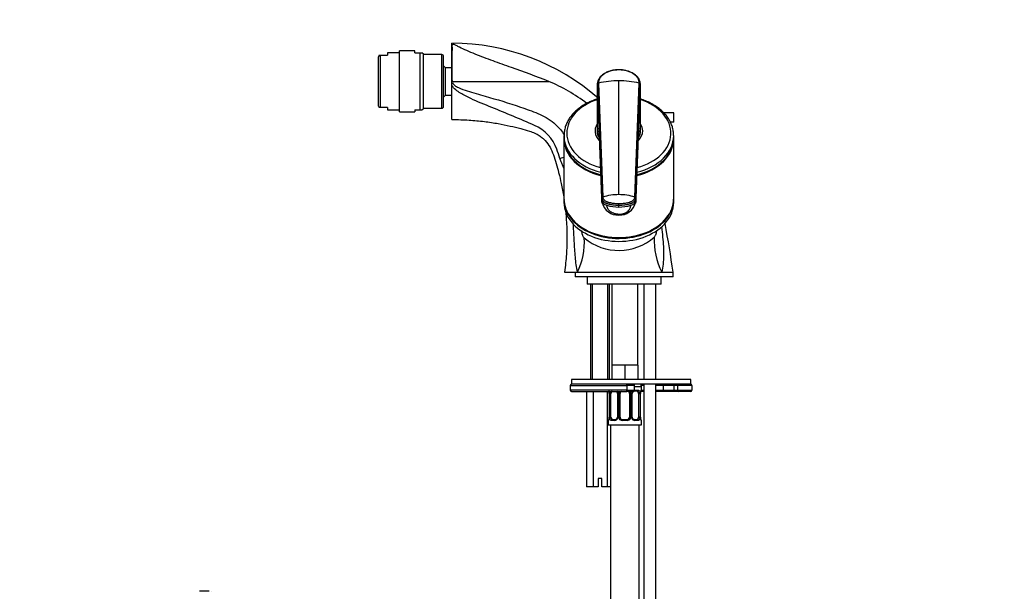
# Model space of a CAD drawing. Units: millimetres. Extents: x 0 to 1478, y 0 to 1758.
# Drawn here: x 0 to 413, y 1038 to 1278 of the extents above; entities that cross this region are included whole.
import ezdxf
from ezdxf import colors
from ezdxf.entities.mleader import LeaderData, LeaderLine
from ezdxf.math import Vec2, Vec3

# ---------------------------------------------------------------- set-up
doc = ezdxf.new("R2010")
doc.units = ezdxf.units.MM
doc.layers.add('DV7_Défaut', color=7, linetype='Continuous')
doc.layers.add('Défaut', color=7, linetype='Continuous')

# ---------------------------------------------------------------- blocks, each defined once
blk = doc.blocks.new('_DOT')
at = {"color": 0}
blk.add_line((0, 0), (-1, 0), dxfattribs=at)
at = {"color": 0, "const_width": 0.333}
blk.add_lwpolyline([(-0.1665, 0, 1), (0.1665, 0, 1)], format="xyb", close=True, dxfattribs=at)
blk = doc.blocks.new('SE6')
at = {"layer": 'DV7_Défaut', "color": 7, "linetype": 'Continuous'}
for p, q in [((181.31, 1253.08), (181.31, 1268.11)), ((154.31, 1264.11), (154.31, 1263.11)), ((159.31, 1264.11), (154.31, 1264.11)), ((159.31, 1239.36), (159.31, 1264.86)), ((165.73, 1264.86), (159.31, 1264.86)), ((165.73, 1264.11), (165.73, 1264.86)), ((165.73, 1264.11), (167.92, 1264.11)), ((167.92, 1240.11), (167.92, 1264.11)), ((167.92, 1264.11), (168.67, 1264.11)), ((169.31, 1263.47), (168.67, 1264.11)), ((150.79, 1263.11), (150.51, 1262.46)), ((150.51, 1241.77), (150.51, 1262.46)), ((150.79, 1263.11), (151.22, 1263.11)), ((151.22, 1263.11), (151.22, 1241.11)), ((151.22, 1263.11), (154.31, 1263.11)), ((169.31, 1240.75), (169.31, 1263.47)), ((177.01, 1263.36), (169.31, 1263.36)), ((177.01, 1240.86), (177.01, 1263.36)), ((177.81, 1241.66), (177.81, 1262.56)), ((178.61, 1257.86), (177.81, 1258.66)), ((178.61, 1246.36), (178.61, 1257.86)), ((181.31, 1257.86), (178.61, 1257.86)), ((251.31, 1256.92), (251.31, 1256.97)), ((181.31, 1250.42), (181.31, 1253.08)), ((181.64, 1252.11), (221.92, 1252.11)), ((242.78, 1251.41), (244.55, 1203.58)), ((251.31, 1204.61), (251.31, 1252.36)), ((258.08, 1203.58), (259.84, 1251.41)), ((181.31, 1236.11), (181.31, 1250.42)), ((242.31, 1250.96), (242.31, 1250.33)), ((244.18, 1203.07), (242.31, 1250.94)), ((242.31, 1250.23), (242.31, 1250.94)), ((242.31, 1250.23), (242.74, 1239.2)), ((242.31, 1238.14), (242.31, 1250.23)), ((260.31, 1250.94), (258.44, 1203.07)), ((259.88, 1239.2), (260.31, 1250.23)), ((260.31, 1250.33), (260.31, 1250.96)), ((260.31, 1250.23), (260.31, 1250.94)), ((260.31, 1250.23), (260.31, 1238.14)), ((177.81, 1245.56), (178.61, 1246.36)), ((178.61, 1246.36), (181.34, 1246.36)), ((150.51, 1241.77), (150.79, 1241.11)), ((151.22, 1241.11), (150.79, 1241.11)), ((154.31, 1241.11), (151.22, 1241.11)), ((154.31, 1241.11), (154.31, 1240.11)), ((154.31, 1240.11), (159.31, 1240.11)), ((159.31, 1239.36), (165.73, 1239.36)), ((165.73, 1240.11), (165.73, 1239.36)), ((165.73, 1240.11), (167.92, 1240.11)), ((167.92, 1240.11), (168.67, 1240.11)), ((168.67, 1240.11), (169.31, 1240.75)), ((169.31, 1240.86), (177.01, 1240.86)), ((242.74, 1239.2), (244.18, 1202.31)), ((242.75, 1239.01), (244.18, 1202.15)), ((258.44, 1202.31), (259.88, 1239.2)), ((258.44, 1202.15), (259.88, 1239.01)), ((242.31, 1231.29), (242.31, 1238.14)), ((260.31, 1238.14), (260.31, 1231.29)), ((274.31, 1238.96), (270.21, 1238.96)), ((274.31, 1234.96), (273.08, 1234.96)), ((274.31, 1234.96), (274.31, 1238.96)), ((242.31, 1230.98), (242.31, 1230.27)), ((260.31, 1230.27), (260.31, 1230.98)), ((228.31, 1229.35), (228.31, 1228.33)), ((228.31, 1227.98), (228.31, 1202.87)), ((274.31, 1228.33), (274.31, 1229.35)), ((274.31, 1202.87), (274.31, 1227.98)), ((228.31, 1202.52), (228.31, 1201.28)), ((244.18, 1202.31), (244.18, 1203.07)), ((258.44, 1203.07), (258.44, 1202.31)), ((274.31, 1201.28), (274.31, 1202.52)), ((251.31, 1200.18), (251.31, 1200.84)), ((251.31, 1199.42), (251.31, 1200.18)), ((251.31, 1196.35), (251.31, 1196.02)), ((228.56, 1172.11), (233.95, 1172.11)), ((233.06, 1172.11), (233.06, 1170.11)), ((274.06, 1170.11), (233.06, 1170.11)), ((233.95, 1172.11), (269.28, 1172.11)), ((238.06, 1170.11), (238.06, 1167.11)), ((269.06, 1167.11), (269.06, 1170.11)), ((269.28, 1172.11), (274.06, 1172.11)), ((274.06, 1170.11), (274.06, 1172.11)), ((269.06, 1167.11), (238.06, 1167.11)), ((239.46, 1167.11), (239.46, 1127.11)), ((240.23, 1127.11), (240.23, 1167.11)), ((246.7, 1127.11), (246.7, 1167.11)), ((247.46, 1127.11), (247.46, 1167.11)), ((248.31, 1167.11), (248.31, 1133.11)), ((259.31, 1133.11), (259.31, 1167.11)), ((261.81, 1167.11), (261.81, 1127.11)), ((266.81, 1127.11), (266.81, 1167.11)), ((251.06, 1133.11), (248.31, 1133.11)), ((248.31, 1133.11), (248.31, 1127.11)), ((253.81, 1133.11), (251.06, 1133.11)), ((256.56, 1133.11), (253.81, 1133.11)), ((253.81, 1133.11), (253.81, 1127.11)), ((259.31, 1133.11), (256.56, 1133.11)), ((259.31, 1133.11), (259.31, 1127.11)), ((230.96, 1124.61), (254.6, 1124.61)), ((230.96, 1124.61), (230.96, 1122.61)), ((281.46, 1127.11), (231.46, 1127.11)), ((231.46, 1127.11), (231.46, 1125.11)), ((281.46, 1125.11), (231.46, 1125.11)), ((254.63, 1125.11), (231.46, 1125.11)), ((254.6, 1124.61), (254.6, 1122.61)), ((257.82, 1124.61), (254.6, 1124.61)), ((257.82, 1122.61), (257.82, 1124.61)), ((257.82, 1124.11), (260.81, 1124.11)), ((261.81, 1124.61), (260.75, 1124.61)), ((260.81, 1122.59), (260.81, 1124.11)), ((261.81, 1125.11), (261.81, 977.76)), ((266.81, 977.76), (266.81, 1125.11)), ((269.97, 1124.61), (266.81, 1124.61)), ((269.97, 1124.61), (269.97, 1122.61)), ((274.33, 1124.61), (269.97, 1124.61)), ((274.33, 1124.61), (274.33, 1122.61)), ((275.96, 1124.61), (274.33, 1124.61)), ((275.96, 1124.61), (275.96, 1122.61)), ((281.96, 1124.61), (275.96, 1124.61)), ((281.46, 1125.11), (281.46, 1127.11)), ((281.96, 1124.61), (281.96, 1122.61)), ((254.6, 1122.61), (230.96, 1122.61)), ((231.46, 1122.11), (254.63, 1122.11)), ((237.69, 1122.11), (237.69, 1082.11)), ((240.57, 1122.11), (240.57, 1082.11)), ((246.35, 1122.11), (246.35, 1082.11)), ((247.29, 1121.19), (247.26, 1121.19)), ((247.26, 1121.19), (247.26, 1111.31)), ((247.29, 1121.19), (247.29, 1111.31)), ((247.4, 1111.31), (247.4, 1121.19)), ((248.01, 1121.19), (247.4, 1121.19)), ((248.01, 1111.31), (248.01, 1121.19)), ((250.76, 1121.19), (251, 1121.19)), ((250.76, 1121.19), (250.76, 1111.31)), ((251, 1121.19), (251, 1111.31)), ((251.27, 1111.31), (251.27, 1121.19)), ((251.81, 1121.19), (251.27, 1121.19)), ((251.81, 1111.31), (251.81, 1121.19)), ((254.6, 1122.61), (257.82, 1122.61)), ((257.32, 1122.11), (254.63, 1122.11)), ((255.81, 1121.19), (255.81, 1111.31)), ((255.81, 1121.19), (256.35, 1121.19)), ((256.35, 1121.19), (256.35, 1111.31)), ((256.63, 1111.31), (256.63, 1121.19)), ((256.87, 1121.19), (256.63, 1121.19)), ((256.87, 1111.31), (256.87, 1121.19)), ((259.13, 1122.19), (257.72, 1122.19)), ((257.95, 1122.59), (259.45, 1122.59)), ((259.61, 1121.19), (259.61, 1111.31)), ((259.61, 1121.19), (260.22, 1121.19)), ((260.22, 1121.19), (260.22, 1111.31)), ((260.33, 1111.31), (260.33, 1121.19)), ((260.33, 1121.19), (260.36, 1121.19)), ((260.36, 1111.31), (260.36, 1121.19)), ((261.81, 1122.11), (260.66, 1122.11)), ((260.73, 1122.59), (260.81, 1122.59)), ((260.81, 1122.61), (261.81, 1122.61)), ((266.81, 1122.61), (269.97, 1122.61)), ((270.05, 1122.11), (266.81, 1122.11)), ((269.97, 1122.61), (274.33, 1122.61)), ((274.79, 1122.11), (270.05, 1122.11)), ((274.33, 1122.61), (275.96, 1122.61)), ((276.46, 1122.11), (274.79, 1122.11)), ((275.96, 1122.61), (281.96, 1122.61)), ((281.46, 1122.11), (276.46, 1122.11)), ((247.26, 1111.31), (247.29, 1111.31)), ((247.4, 1111.31), (248.01, 1111.31)), ((251, 1111.31), (250.76, 1111.31)), ((251.27, 1111.31), (251.81, 1111.31)), ((256.35, 1111.31), (255.81, 1111.31)), ((256.63, 1111.31), (256.87, 1111.31)), ((260.22, 1111.31), (259.61, 1111.31)), ((260.36, 1111.31), (260.33, 1111.31)), ((246.81, 1109.91), (246.89, 1109.91)), ((246.81, 1109.91), (246.81, 1108.11)), ((246.81, 1108.11), (260.81, 1108.11)), ((247.81, 1108.11), (247.81, 804.11)), ((249.67, 1109.91), (248.17, 1109.91)), ((248.49, 1110.31), (249.91, 1110.31)), ((254.87, 1109.91), (252.75, 1109.91)), ((252.81, 1110.31), (254.81, 1110.31)), ((257.72, 1110.31), (259.13, 1110.31)), ((259.45, 1109.91), (257.95, 1109.91)), ((259.81, 804.11), (259.81, 1108.11)), ((260.73, 1109.91), (260.81, 1109.91)), ((260.81, 1108.11), (260.81, 1109.91)), ((240.57, 1082.11), (237.69, 1082.11)), ((242.71, 1082.11), (240.57, 1082.11)), ((244.21, 1085.61), (242.71, 1085.61)), ((242.71, 1085.61), (242.71, 1082.11)), ((244.21, 1082.11), (244.21, 1085.61)), ((246.35, 1082.11), (244.21, 1082.11)), ((247.81, 1082.11), (246.35, 1082.11)), ((79.44, 1038.29), (79.44, 1038.29)), ((80.44, 1038.26), (80.44, 1038.26))]:
    blk.add_line(p, q, dxfattribs=at)
for centre, radius, start, end in [((181.37, 1175.21), 92.88, 48.6101, 90.0343), ((177.01, 1262.56), 0.8, 0, 90), ((193.2, 1184.03), 73.89, 52.7634, 67.121), ((251.27, 1214.07), 38.29, 89.9444, 102.8182), ((251.35, 1214.06), 38.3, 77.1844, 90.053), ((177.01, 1241.66), 0.8, 270, 0), ((209.1, 1217.87), 17.17, 19.6678, 66.6653), ((138.44, 1191.16), 92.71, 17.9901, 20.5155), ((244.66, 1203.11), 0.484, 103.9193, 183.8872), ((251.27, 1182.14), 22.47, 89.8931, 107.4132), ((251.35, 1182.14), 22.47, 72.5873, 90.1067), ((257.96, 1203.11), 0.484, 356.1146, 76.0755), ((251.04, 1202.96), 6.94, 194.9613, 272.2152), ((251.58, 1202.96), 6.94, 267.7848, 345.0387), ((-112.31, 1118.56), 390.06, 7.8906, 10.9228), ((207.12, 1184.96), 29.74, 334.4119, 3.0295), ((251.32, 1203.63), 22.42, 229.6964, 311.452), ((295.29, 1185.31), 29.16, 177.0227, 206.9037), ((231.46, 1124.61), 0.5, 90, 180), ((257.32, 1124.61), 0.5, 0, 90), ((258.81, 1124.11), 2, 0, 30), ((276.46, 1124.61), 0.5, 90, 180), ((281.46, 1124.61), 0.5, 0, 90), ((231.46, 1122.61), 0.5, 180, 270), ((243.94, 1121.19), 3.35, 359.8705, 10.2708), ((250.18, 1121.21), 2.78, 167.8078, 180.3687), ((249.6, 1121.2), 1.39, 25.1473, 41.9273), ((250.06, 1121.26), 0.698, 354.5175, 31.2865), ((249.62, 1121.19), 1.38, 359.8791, 25.9211), ((252.61, 1121.19), 1.34, 153.3511, 180.1815), ((252.73, 1121.09), 1.49, 136.7006, 152.1251), ((252.81, 1121.19), 1, 154.4167, 180), ((252.81, 1121.19), 1, 111.7594, 154.4167), ((254.81, 1121.19), 1, 25.5833, 68.9906), ((254.81, 1121.19), 1, 0, 25.5833), ((254.89, 1121.09), 1.49, 27.8747, 43.6552), ((255.02, 1121.19), 1.34, 359.817, 26.6505), ((258, 1121.19), 1.38, 154.0799, 180.1199), ((258.02, 1121.2), 1.39, 138.4469, 154.853), ((257.61, 1121.25), 0.743, 150.4783, 185.1833), ((257.81, 1121.26), 0.93, 94.8141, 165.5343), ((257.32, 1122.61), 0.5, 270, 0), ((258.02, 1121.2), 1.39, 92.6748, 99.1588), ((257.44, 1121.21), 2.78, 359.628, 12.1955), ((263.68, 1121.19), 3.35, 169.7304, 180.1284), ((260.41, 1122.59), 0.4, 270, 0), ((276.46, 1122.61), 0.5, 180, 270), ((281.46, 1122.61), 0.5, 270, 0), ((243.94, 1111.3), 3.35, 349.7304, 0.1284), ((250.18, 1111.29), 2.78, 179.628, 192.1955), ((249.82, 1111.24), 0.929, 274.8324, 345.5365), ((250.01, 1111.25), 0.741, 330.4663, 5.1774), ((249.62, 1111.31), 1.38, 334.0799, 0.1199), ((252.61, 1111.31), 1.34, 179.817, 206.6505), ((252.81, 1111.31), 1, 180, 205.5833), ((254.81, 1111.31), 1, 334.4167, 0), ((255.02, 1111.31), 1.34, 333.3511, 0.1815), ((258, 1111.31), 1.38, 179.8791, 205.9211), ((257.56, 1111.24), 0.699, 174.4657, 211.3125), ((257.44, 1111.29), 2.78, 347.8078, 0.3687), ((263.68, 1111.3), 3.35, 179.8705, 190.2708), ((247.21, 1109.91), 0.4, 90, 180), ((249.6, 1111.3), 1.39, 272.6748, 334.853), ((252.73, 1111.41), 1.49, 207.8747, 270.7097), ((252.81, 1111.31), 1, 205.5833, 270), ((254.81, 1111.31), 1, 270, 334.4167), ((254.89, 1111.41), 1.49, 269.2905, 332.1251), ((258.02, 1111.3), 1.39, 205.1473, 267.3249), ((260.41, 1109.91), 0.4, 0, 90), ((77.81, 961.9), 76.41, 88.7818, 91.7817)]:
    blk.add_arc(centre, radius, start, end, dxfattribs=at)
for centre, major_axis, ratio, start_param, end_param in [((251.31, 1230.39), (-21.83, 0), 0.707107, 5.138933, 6.283185), ((251.31, 1230.39), (-21.83, 0), 0.707107, 1.931386, 4.286466), ((251.31, 1238.14), (9, 0), 0.707107, 3.141568, 3.487928), ((251.31, 1238.14), (-9, 0), 0.707107, 2.795257, 3.141618), ((251.31, 1231.33), (10, 0), 0.707107, 2.716792, 3.751384), ((251.31, 1231.33), (9.15, 0), 0.707107, 2.960543, 3.591171), ((251.31, 1230.27), (9.15, 0), 0.707107, 2.966479, 3.059533), ((251.31, 1230.98), (9, 0), 0.707107, 3.1172, 3.419893), ((251.31, 1231.29), (-9, 0), 0.707107, 0, 0.414862), ((251.31, 1231.33), (10, 0), 0.707107, 5.678449, 6.283185), ((251.31, 1231.33), (9.15, 0), 0.707107, 5.839352, 6.283185), ((251.31, 1231.29), (-9, 0), 0.707107, 2.738841, 3.141593), ((251.31, 1230.98), (9, 0), 0.707107, 6.004885, 6.283185), ((251.31, 1230.27), (9.15, 0), 0.707107, 0.082059, 0.204845), ((251.31, 1230.98), (9, 0), 0.707107, 0, 0.024393), ((251.31, 1231.33), (9.15, 0), 0.707107, 0, 0.170268), ((251.31, 1231.33), (10, 0), 0.707107, 0, 0.42115), ((251.31, 1229.35), (23, 0), 0.707107, 3.141593, 3.173883), ((251.31, 1228.33), (23, 0), 0.707107, 3.141593, 4.378096), ((251.31, 1227.98), (-23, 0), 0.707107, 6.272316, 6.283185), ((251.31, 1227.98), (-23, 0), 0.707107, 0, 1.237144), ((251.31, 1229.35), (23, 0), 0.707107, 3.173883, 4.376237), ((251.31, 1230.39), (-21.83, 0), 0.707107, 0, 1.21226), ((251.31, 1230.27), (9, 0), 0.707107, 3.141593, 3.159094), ((251.31, 1227.98), (-23, 0), 0.707107, 1.904449, 3.152462), ((251.31, 1228.33), (23, 0), 0.707107, 5.046682, 6.283185), ((251.31, 1229.35), (23, 0), 0.707107, 5.048541, 6.283185), ((251.31, 1230.27), (9, 0), 0.707107, 6.265684, 6.283185), ((251.31, 1229.35), (23, 0), 0.707107, 0, 0.011271), ((231.89, 1221.54), (-5.71, -1.84), 0.017408, 0.385451, 0.887212), ((251.31, 1202.87), (-23, 0), 0.707107, 0, 3.141593), ((251.31, 1202.52), (-23, 0), 0.707107, 6.272316, 6.283185), ((251.31, 1202.52), (-23, 0), 0.707107, 0, 3.152462), ((248.02, 1202.38), (-3.84, 0), 0.642783, 0.02901, 1.110741), ((254.6, 1202.38), (3.84, 0), 0.642788, 5.172437, 6.254169), ((251.31, 1201.28), (-23, 0), 0.707107, 0, 3.141593), ((251.31, 1206.65), (-11.25, 0), 0.642797, 1.110726, 1.570776), ((251.31, 1206.65), (11.25, 0), 0.6428, 4.712405, 5.172454), ((254.63, 1124.61), (0, -0.5), 0.073174, 3.141593, 4.712389), ((270.05, 1124.61), (0, -0.5), 0.166074, 3.141593, 4.712389), ((274.79, 1124.61), (0, -0.5), 0.916488, 3.141593, 4.712389), ((247.83, 1121.79), (0.391, -0.084), 0.411702, 3.62283, 5.508006), ((248.72, 1121.19), (0, 1), 0.707107, 1.124283, 1.570796), ((248.72, 1121.19), (0, -1), 0.707107, 3.534558, 4.265876), ((251.03, 1121.79), (0.363, 0.168), 0.191543, 1.963754, 3.155745), ((251.55, 1121.79), (0.361, -0.173), 0.155676, 4.398009, 6.283185), ((254.63, 1122.61), (0, -0.5), 0.073174, 4.712389, 6.283185), ((256.07, 1121.79), (-0.361, -0.173), 0.155676, 0, 1.885177), ((256.6, 1121.79), (-0.363, 0.168), 0.191543, 3.126751, 4.319431), ((257.72, 1122.59), (0, -0.4), 0.591806, 0, 1.570796), ((258.9, 1121.19), (0, 1), 0.707107, 5.158902, 6.283185), ((259.13, 1122.59), (0, -0.4), 0.806081, 0, 1.570796), ((259.8, 1121.79), (-0.391, -0.084), 0.411702, 0.775179, 2.660356), ((258.9, 1121.19), (0, 1), 0.707107, 4.712389, 5.158902), ((260.01, 1121.79), (-0.394, 0.069), 0.426558, 2.795386, 3.530367), ((260.01, 1121.79), (-0.394, 0.069), 0.426558, 3.126044, 3.530367), ((260.34, 1122.59), (0, -0.4), 0.988455, 0.669425, 1.570796), ((270.05, 1122.61), (0, 0.5), 0.166074, 1.570796, 3.141593), ((274.79, 1122.61), (0, 0.5), 0.916488, 1.570796, 3.141593), ((248.72, 1111.31), (0, -1), 0.707107, 4.712389, 5.158902), ((258.9, 1111.31), (0, -1), 0.707107, 1.124283, 1.570796), ((247.29, 1109.91), (0, -0.4), 0.988455, 3.805363, 4.712389), ((247.61, 1110.71), (0.394, -0.069), 0.426558, 2.807135, 3.530367), ((247.61, 1110.71), (0.394, -0.069), 0.426558, 3.126316, 3.530367), ((247.83, 1110.71), (-0.391, -0.084), 0.411702, 3.916772, 5.801948), ((248.72, 1111.31), (0, -1), 0.707107, 5.158902, 6.283185), ((248.49, 1109.91), (0, -0.4), 0.806081, 3.141593, 4.712389), ((249.91, 1109.91), (0, -0.4), 0.591806, 3.141593, 4.712389), ((251.03, 1110.71), (0.363, -0.168), 0.191543, 3.118603, 4.319431), ((251.55, 1110.71), (-0.361, -0.173), 0.155676, 3.141593, 5.026769), ((252.81, 1109.91), (0, -0.4), 0.151515, 3.141593, 4.712389), ((254.81, 1109.91), (0, -0.4), 0.151515, 1.570796, 3.141593), ((256.07, 1110.71), (0.361, -0.173), 0.155676, 1.256416, 3.141593), ((256.6, 1110.71), (-0.363, -0.168), 0.191543, 1.963754, 2.979762), ((256.6, 1110.71), (-0.363, -0.168), 0.191543, 2.979762, 3.16356), ((257.72, 1109.91), (0, -0.4), 0.591806, 1.570796, 3.141593), ((258.9, 1111.31), (0, 1), 0.707107, 3.141593, 4.265876), ((259.13, 1109.91), (0, -0.4), 0.806081, 1.570796, 3.141593), ((259.8, 1110.71), (0.391, -0.084), 0.411702, 0.481237, 2.366414), ((260.34, 1109.91), (0, -0.4), 0.988455, 1.570796, 2.479649)]:
    blk.add_ellipse(centre, major_axis=major_axis, ratio=ratio, start_param=start_param, end_param=end_param, dxfattribs=at)
for points, knots in [([(221.92, 1252.11), (216.74, 1254.19), (211.51, 1256.05), (203.71, 1258.81), (201.1, 1259.73), (195.98, 1261.6), (193.47, 1262.55), (189.84, 1264.02), (188.66, 1264.52), (186.42, 1265.5), (185.35, 1266), (183.96, 1266.69), (183.53, 1266.92), (182.92, 1267.21), (182.72, 1267.31), (182.33, 1267.48), (182.15, 1267.56), (181.84, 1267.64), (181.75, 1267.66), (181.59, 1267.64), (181.56, 1267.61), (181.48, 1267.55), (181.45, 1267.5), (181.37, 1267.36), (181.34, 1267.25), (181.29, 1266.89), (181.32, 1266.62), (181.37, 1265.65), (181.33, 1264.87), (181.3, 1263.03), (181.33, 1261.96), (181.32, 1259.67), (181.31, 1258.41), (181.32, 1255.81), (181.32, 1254.46), (181.31, 1253.08)], [0, 0, 0, 0, 0.25, 0.25, 0.375, 0.375, 0.5, 0.5, 0.5625, 0.5625, 0.625, 0.625, 0.65625, 0.65625, 0.671875, 0.671875, 0.6875, 0.6875, 0.691406, 0.691406, 0.695312, 0.695312, 0.703125, 0.703125, 0.71875, 0.71875, 0.75, 0.75, 0.8125, 0.8125, 0.875, 0.875, 0.9375, 0.9375, 1, 1, 1, 1]), ([(251.31, 1256.97), (250.8, 1256.96), (250.03, 1256.94), (248.95, 1256.78), (248.14, 1256.61), (247.37, 1256.4), (246.59, 1256.12), (245.85, 1255.78), (245.14, 1255.38), (244.48, 1254.93), (243.88, 1254.4), (243.4, 1253.88), (243.03, 1253.37), (242.75, 1252.86), (242.45, 1252.16), (242.37, 1251.64), (242.32, 1251.23)], [0, 0, 0, 0, 0.104223, 0.184099, 0.240482, 0.29317, 0.370002, 0.435346, 0.491787, 0.575913, 0.64337, 0.710424, 0.774756, 0.825753, 0.887149, 1, 1, 1, 1]), ([(251.31, 1256.92), (251.22, 1256.92), (251.03, 1256.91), (250.75, 1256.91), (250.47, 1256.89), (250.2, 1256.88), (249.92, 1256.85), (249.46, 1256.8), (248.83, 1256.7), (248.03, 1256.52), (247.27, 1256.29), (246.31, 1255.92), (245.21, 1255.34), (244.14, 1254.49), (243.49, 1253.69), (243.12, 1253), (242.95, 1252.57), (242.86, 1252.21), (242.81, 1251.94), (242.78, 1251.67), (242.78, 1251.49), (242.78, 1251.41)], [0, 0, 0, 0, 0.020823, 0.041595, 0.06234, 0.083079, 0.103836, 0.124635, 0.186909, 0.249224, 0.311884, 0.374604, 0.499827, 0.625296, 0.750762, 0.812943, 0.87536, 0.906576, 0.937672, 0.969744, 1, 1, 1, 1]), ([(260.3, 1251.23), (260.25, 1251.61), (260.18, 1252.12), (259.85, 1252.94), (259.41, 1253.67), (258.71, 1254.46), (257.85, 1255.16), (256.8, 1255.78), (255.85, 1256.19), (254.93, 1256.49), (254.04, 1256.72), (252.78, 1256.93), (251.9, 1256.96), (251.31, 1256.97)], [0, 0, 0, 0, 0.10351, 0.170486, 0.262603, 0.35989, 0.468792, 0.559591, 0.669795, 0.718915, 0.78772, 0.881448, 1, 1, 1, 1]), ([(259.84, 1251.41), (259.84, 1251.46), (259.84, 1251.58), (259.83, 1251.76), (259.81, 1251.97), (259.76, 1252.21), (259.67, 1252.57), (259.51, 1253), (259.14, 1253.69), (258.48, 1254.49), (257.41, 1255.34), (256.32, 1255.92), (255.35, 1256.29), (254.59, 1256.52), (253.8, 1256.7), (253.07, 1256.81), (252.43, 1256.88), (251.87, 1256.91), (251.5, 1256.91), (251.31, 1256.92)], [0, 0, 0, 0, 0.020001, 0.040731, 0.062332, 0.093426, 0.124646, 0.187059, 0.249245, 0.374712, 0.500183, 0.625408, 0.688123, 0.750789, 0.813101, 0.875378, 0.916929, 0.958408, 1, 1, 1, 1]), ([(181.31, 1253.08), (181.31, 1252.89), (181.33, 1252.71), (181.39, 1252.45), (181.41, 1252.36), (181.47, 1252.24), (181.49, 1252.2), (181.55, 1252.14), (181.59, 1252.11), (181.64, 1252.11)], [0, 0, 0, 0, 0.5, 0.5, 0.75, 0.75, 0.875, 0.875, 1, 1, 1, 1]), ([(181.64, 1252.11), (181.53, 1251.8), (181.58, 1251.45), (181.91, 1250.89), (182.15, 1250.66), (182.91, 1250.05), (183.49, 1249.75), (185.25, 1248.93), (186.48, 1248.51), (190.19, 1247.31), (192.69, 1246.63), (200.18, 1244.52), (205.16, 1243.05), (212.52, 1240.5), (214.95, 1239.6), (218.56, 1238.16), (219.74, 1237.62), (221.98, 1236.29), (223.07, 1235.52), (225.06, 1233.83), (225.97, 1232.9), (227.37, 1231.2), (227.91, 1230.46), (228.39, 1229.7)], [0, 0, 0, 0, 0.0182644, 0.0182644, 0.0365287, 0.0365287, 0.0730575, 0.0730575, 0.146115, 0.146115, 0.2922299, 0.2922299, 0.5844599, 0.5844599, 0.7305749, 0.7305749, 0.8036323, 0.8036323, 0.8766898, 0.8766898, 0.9497473, 0.9497473, 1, 1, 1, 1]), ([(215.9, 1233.64), (210.03, 1236.32), (204.06, 1238.74), (195.09, 1242.37), (192.09, 1243.57), (187.7, 1245.61), (186.25, 1246.33), (184.18, 1247.6), (183.5, 1248.05), (182.26, 1249.1), (181.68, 1249.7), (181.31, 1250.42)], [0, 0, 0, 0, 0.5, 0.5, 0.75, 0.75, 0.875, 0.875, 0.9375, 0.9375, 1, 1, 1, 1]), ([(242.3, 1244.73), (241.78, 1244.57), (240.53, 1244.15), (238.64, 1243.35), (236.68, 1242.3), (234.88, 1241.11), (233.26, 1239.78), (231.84, 1238.34), (230.64, 1236.78), (229.68, 1235.15), (228.96, 1233.44), (228.5, 1231.71), (228.29, 1230.11), (228.33, 1229.21), (228.35, 1228.8)], [0, 0, 0, 0, 0.062569, 0.151471, 0.24043, 0.329411, 0.418344, 0.507131, 0.595639, 0.683722, 0.771257, 0.858189, 0.944577, 1, 1, 1, 1]), ([(242.31, 1238.14), (242.31, 1238.28), (242.31, 1238.55), (242.31, 1238.95), (242.31, 1239.33), (242.31, 1239.7), (242.31, 1240.06), (242.32, 1240.4), (242.32, 1240.73), (242.32, 1241.04), (242.32, 1241.34), (242.32, 1241.63), (242.33, 1241.9), (242.33, 1242.16), (242.33, 1242.41), (242.34, 1242.64), (242.34, 1242.86), (242.34, 1243.06), (242.35, 1243.25), (242.35, 1243.43), (242.36, 1243.59), (242.36, 1243.74), (242.37, 1243.87), (242.37, 1243.99), (242.38, 1244.1), (242.39, 1244.19), (242.39, 1244.27), (242.4, 1244.34), (242.41, 1244.39), (242.41, 1244.43), (242.42, 1244.46), (242.44, 1244.47), (242.45, 1244.42), (242.47, 1244.3), (242.49, 1244.13), (242.51, 1243.9), (242.53, 1243.62), (242.55, 1243.27), (242.58, 1242.86), (242.6, 1242.4), (242.63, 1241.88), (242.66, 1241.29), (242.68, 1240.65), (242.71, 1239.95), (242.73, 1239.45), (242.74, 1239.2)], [0, 0, 0, 0, 0.020598, 0.040875, 0.060838, 0.080493, 0.099849, 0.118912, 0.13769, 0.156193, 0.174428, 0.192406, 0.210134, 0.227624, 0.244886, 0.26193, 0.278768, 0.295411, 0.311872, 0.328162, 0.344295, 0.360283, 0.376141, 0.391882, 0.407521, 0.423071, 0.438548, 0.453967, 0.469342, 0.484689, 0.500024, 0.531701, 0.563527, 0.595634, 0.628152, 0.661205, 0.694913, 0.729386, 0.76473, 0.801041, 0.83841, 0.876919, 0.916642, 0.957648, 1, 1, 1, 1]), ([(259.88, 1239.2), (259.89, 1239.32), (259.9, 1239.57), (259.91, 1239.93), (259.92, 1240.27), (259.94, 1240.61), (259.95, 1240.92), (259.97, 1241.23), (259.98, 1241.52), (259.99, 1241.8), (260, 1242.06), (260.02, 1242.31), (260.03, 1242.55), (260.04, 1242.77), (260.05, 1242.98), (260.06, 1243.17), (260.07, 1243.35), (260.09, 1243.52), (260.1, 1243.68), (260.11, 1243.82), (260.12, 1243.94), (260.13, 1244.06), (260.14, 1244.15), (260.15, 1244.24), (260.15, 1244.31), (260.16, 1244.37), (260.17, 1244.41), (260.18, 1244.44), (260.19, 1244.46), (260.2, 1244.46), (260.21, 1244.45), (260.22, 1244.4), (260.23, 1244.27), (260.25, 1244.08), (260.26, 1243.84), (260.27, 1243.54), (260.28, 1243.17), (260.28, 1242.75), (260.29, 1242.27), (260.3, 1241.73), (260.3, 1241.13), (260.31, 1240.47), (260.31, 1239.75), (260.31, 1238.98), (260.31, 1238.42), (260.31, 1238.14)], [0, 0, 0, 0, 0.020618, 0.040915, 0.060899, 0.080575, 0.099951, 0.119034, 0.137833, 0.156355, 0.174609, 0.192603, 0.210348, 0.227852, 0.245127, 0.262182, 0.279028, 0.295677, 0.312141, 0.328431, 0.344561, 0.360542, 0.37639, 0.392116, 0.407736, 0.423263, 0.438711, 0.454096, 0.469433, 0.484736, 0.500021, 0.531795, 0.563695, 0.595854, 0.628404, 0.661473, 0.69518, 0.729642, 0.764963, 0.801245, 0.838577, 0.877046, 0.916727, 0.95769, 1, 1, 1, 1]), ([(274.29, 1229.55), (274.28, 1230.03), (274.25, 1230.98), (273.92, 1232.61), (273.33, 1234.3), (272.5, 1235.95), (271.44, 1237.52), (270.16, 1239.01), (268.67, 1240.39), (266.98, 1241.65), (265.12, 1242.77), (263.11, 1243.74), (261.48, 1244.36), (260.53, 1244.67), (260.32, 1244.73)], [0, 0, 0, 0, 0.066108, 0.155281, 0.244584, 0.334261, 0.42446, 0.515212, 0.606457, 0.69808, 0.789957, 0.881979, 0.974068, 1, 1, 1, 1]), ([(181.31, 1236.11), (183.94, 1236.07), (188.15, 1235.98), (194.75, 1235.35), (200.49, 1234.49), (205.57, 1233.47), (209.94, 1232.38), (213.4, 1231.42), (216.04, 1230.51), (217.84, 1229.47), (219.28, 1228.4), (220.89, 1226.87), (222.62, 1224.58), (223.9, 1221.24), (225.03, 1217.63), (226.16, 1213.62), (227.26, 1208.95), (227.93, 1205.33), (228.26, 1203.25), (228.29, 1203.03)], [0, 0, 0, 0, 0.107651, 0.205313, 0.292986, 0.370669, 0.43836, 0.49606, 0.532738, 0.563808, 0.589341, 0.613356, 0.663668, 0.717143, 0.773884, 0.834124, 0.905155, 0.989916, 1, 1, 1, 1]), ([(228.31, 1215.67), (228.07, 1216.12), (227.85, 1216.6), (227.44, 1217.53), (227.26, 1217.97), (226.92, 1218.87), (226.76, 1219.33), (226.61, 1219.79)], [0, 0, 0, 0, 0.36923, 0.36923, 0.684615, 0.684615, 1, 1, 1, 1]), ([(244.18, 1203.07), (244.18, 1202.97), (244.22, 1202.75), (244.33, 1202.42), (244.52, 1202.11), (244.77, 1201.81), (245.09, 1201.54), (245.4, 1201.33), (245.67, 1201.19), (245.87, 1201.1), (246.05, 1201.02), (246.2, 1200.97), (246.47, 1200.88), (246.8, 1200.79), (247.2, 1200.68), (247.5, 1200.61), (247.81, 1200.54), (248.22, 1200.46), (248.95, 1200.33), (250.02, 1200.21), (250.88, 1200.18), (251.31, 1200.18)], [0, 0, 0, 0, 0.054613, 0.109225, 0.16591, 0.222595, 0.279281, 0.335966, 0.363272, 0.390578, 0.417885, 0.431538, 0.445191, 0.514542, 0.549218, 0.583893, 0.618569, 0.653244, 0.722595, 0.861298, 1, 1, 1, 1]), ([(244.36, 1201.08), (244.36, 1201.09), (244.24, 1201.49), (244.18, 1201.9), (244.18, 1202.31)], [0, 0, 0, 0, 0.009777, 1, 1, 1, 1]), ([(244.55, 1203.58), (244.55, 1203.54), (244.55, 1203.46), (244.57, 1203.34), (244.6, 1203.23), (244.63, 1203.11), (244.68, 1203), (244.77, 1202.81), (244.94, 1202.56), (245.23, 1202.27), (245.59, 1202), (245.94, 1201.81), (246.25, 1201.69), (246.49, 1201.6), (246.74, 1201.52), (247.08, 1201.42), (247.51, 1201.31), (248.03, 1201.19), (248.56, 1201.09), (249.1, 1201), (249.65, 1200.94), (250.2, 1200.88), (250.67, 1200.86), (251.04, 1200.85), (251.22, 1200.84), (251.31, 1200.84)], [0, 0, 0, 0, 0.020792, 0.041417, 0.06196, 0.082484, 0.103027, 0.123635, 0.18546, 0.247216, 0.30918, 0.370841, 0.400877, 0.433673, 0.463472, 0.49663, 0.560056, 0.621665, 0.683927, 0.746571, 0.810412, 0.874042, 0.938111, 0.970579, 1, 1, 1, 1]), ([(251.31, 1200.84), (251.32, 1200.84), (251.38, 1200.84), (251.57, 1200.85), (251.94, 1200.86), (252.43, 1200.89), (252.98, 1200.94), (253.71, 1201.03), (254.6, 1201.18), (255.38, 1201.37), (255.88, 1201.52), (256.13, 1201.6), (256.37, 1201.69), (256.68, 1201.81), (257.03, 1202), (257.39, 1202.27), (257.68, 1202.56), (257.86, 1202.82), (257.96, 1203.02), (258.02, 1203.18), (258.06, 1203.37), (258.07, 1203.51), (258.08, 1203.58)], [0, 0, 0, 0, 0.001611, 0.022609, 0.064607, 0.12758, 0.189911, 0.253328, 0.378073, 0.503185, 0.536186, 0.566158, 0.599077, 0.629, 0.690738, 0.752694, 0.814407, 0.876402, 0.901334, 0.9259, 0.963278, 1, 1, 1, 1]), ([(251.31, 1200.18), (251.74, 1200.18), (252.61, 1200.21), (253.67, 1200.33), (254.4, 1200.46), (254.81, 1200.54), (255.12, 1200.61), (255.42, 1200.68), (255.82, 1200.79), (256.15, 1200.88), (256.42, 1200.97), (256.57, 1201.02), (256.75, 1201.1), (256.96, 1201.19), (257.22, 1201.33), (257.53, 1201.54), (257.85, 1201.81), (258.1, 1202.11), (258.29, 1202.42), (258.41, 1202.75), (258.44, 1202.97), (258.44, 1203.07)], [0, 0, 0, 0, 0.138702, 0.277405, 0.346756, 0.381431, 0.416107, 0.450782, 0.485458, 0.554809, 0.568462, 0.582115, 0.609422, 0.636728, 0.664034, 0.720719, 0.777405, 0.83409, 0.890775, 0.945387, 1, 1, 1, 1]), ([(258.44, 1202.31), (258.44, 1201.9), (258.38, 1201.49), (258.26, 1201.09), (258.26, 1201.08)], [0, 0, 0, 0, 0.990223, 1, 1, 1, 1]), ([(228.95, 1197.98), (229.13, 1196.27), (229.44, 1192.44), (229.61, 1186.33), (229.38, 1179.27), (228.88, 1174.85), (228.56, 1172.11)], [0, 0, 0, 0, 0.1988, 0.443317, 0.710384, 1, 1, 1, 1]), ([(251.31, 1196.35), (250.68, 1196.35), (249.38, 1196.54), (247.68, 1197.39), (246.56, 1198.69), (246.31, 1199.69), (246.31, 1200.17)], [0, 0, 0, 0, 0.240099, 0.500174, 0.760139, 1, 1, 1, 1]), ([(251.31, 1196.35), (251.38, 1196.35), (251.51, 1196.35), (251.7, 1196.36), (251.9, 1196.37), (252.09, 1196.39), (252.38, 1196.43), (252.76, 1196.51), (253.23, 1196.63), (253.67, 1196.79), (254.23, 1197.05), (254.87, 1197.45), (255.49, 1198.03), (255.88, 1198.59), (256.1, 1199.06), (256.2, 1199.35), (256.25, 1199.57), (256.28, 1199.74), (256.3, 1199.94), (256.31, 1200.09), (256.31, 1200.17)], [0, 0, 0, 0, 0.025011, 0.049997, 0.074994, 0.100042, 0.12518, 0.18783, 0.250299, 0.312777, 0.375398, 0.5003, 0.625169, 0.750021, 0.812378, 0.874996, 0.900003, 0.925001, 0.963103, 1, 1, 1, 1]), ([(233.94, 1172.11), (233.73, 1173.12), (233.56, 1174.15), (233.28, 1176.26), (233.16, 1177.32), (232.97, 1179.5), (232.89, 1180.6), (232.74, 1182.83), (232.68, 1183.95), (232.57, 1186.21), (232.51, 1187.35), (232.39, 1189.63), (232.33, 1190.77), (232.26, 1192.06), (232.25, 1192.21), (232.24, 1192.35)], [0, 0, 0, 0, 0.163175, 0.163175, 0.326356, 0.326356, 0.489538, 0.489538, 0.652719, 0.652719, 0.815901, 0.815901, 0.979082, 0.979082, 1, 1, 1, 1]), ([(235.6, 1189.52), (235.61, 1189.39), (235.63, 1189.26), (235.7, 1188.87), (235.75, 1188.62), (235.83, 1188.26), (235.86, 1188.14), (235.93, 1187.92), (235.97, 1187.81), (236.08, 1187.52), (236.16, 1187.34), (236.34, 1187.04), (236.43, 1186.92), (236.62, 1186.7), (236.72, 1186.61), (236.82, 1186.53)], [0, 0, 0, 0, 0.092752, 0.092752, 0.274201, 0.274201, 0.364926, 0.364926, 0.455651, 0.455651, 0.637101, 0.637101, 0.81855, 0.81855, 1, 1, 1, 1]), ([(266.17, 1186.82), (266.28, 1186.91), (266.38, 1187.01), (266.57, 1187.25), (266.66, 1187.39), (266.83, 1187.72), (266.9, 1187.9), (267, 1188.22), (267.03, 1188.34), (267.09, 1188.58), (267.14, 1188.83), (267.18, 1189.11), (267.22, 1189.38), (267.23, 1189.51), (267.24, 1189.64)], [0, 0, 0, 0, 0.202473, 0.202473, 0.404945, 0.404945, 0.607418, 0.607418, 0.708654, 0.708654, 0.80989, 0.911127, 0.911127, 1, 1, 1, 1]), ([(269.16, 1191.12), (269.36, 1189.66), (269.54, 1188.21), (269.82, 1185.45), (269.93, 1184.15), (270.07, 1181.59), (270.1, 1180.33), (270.06, 1177.86), (270, 1176.66), (269.74, 1174.33), (269.55, 1173.21), (269.29, 1172.11)], [0, 0, 0, 0, 0.215547, 0.215547, 0.411664, 0.411664, 0.607781, 0.607781, 0.803898, 0.803898, 1, 1, 1, 1]), ([(247.04, 1122.29), (247.04, 1122.29), (247.05, 1122.28), (247.09, 1122.2), (247.15, 1122.02), (247.21, 1121.79), (247.23, 1121.64), (247.23, 1121.6)], [0, 0, 0, 0, 0.1122, 0.29476, 0.566432, 0.907971, 1, 1, 1, 1]), ([(247.15, 1122.13), (247.15, 1122.13), (247.15, 1122.13), (247.18, 1122.03), (247.21, 1121.92), (247.24, 1121.79)], [0, 0, 0, 0, 0.003757, 0.003757, 1, 1, 1, 1]), ([(248.49, 1122.19), (248.44, 1122.19), (248.39, 1122.17), (248.3, 1122.12), (248.26, 1122.08), (248.16, 1121.93), (248.11, 1121.79), (248.08, 1121.62)], [0, 0, 0, 0, 0.25, 0.25, 0.5, 0.5, 1, 1, 1, 1]), ([(250.19, 1122.12), (250.2, 1122.11), (250.31, 1122.06), (250.5, 1121.91), (250.61, 1121.72), (250.66, 1121.62)], [0, 0, 0, 0, 0.066753, 0.600001, 1, 1, 1, 1]), ([(259.54, 1121.62), (259.53, 1121.71), (259.51, 1121.78), (259.46, 1121.92), (259.43, 1121.98), (259.33, 1122.13), (259.24, 1122.19), (259.13, 1122.19)], [0, 0, 0, 0, 0.25, 0.25, 0.5, 0.5, 1, 1, 1, 1]), ([(259.45, 1122.59), (259.54, 1122.59), (259.62, 1122.57), (259.76, 1122.5), (259.83, 1122.45), (259.95, 1122.31), (260, 1122.22), (260.09, 1122.03), (260.13, 1121.92), (260.16, 1121.79)], [0, 0, 0, 0, 0.25, 0.25, 0.5, 0.5, 0.75, 0.75, 1, 1, 1, 1]), ([(260.39, 1121.79), (260.41, 1121.92), (260.44, 1122.03), (260.5, 1122.22), (260.53, 1122.31), (260.6, 1122.44), (260.63, 1122.5), (260.68, 1122.57), (260.71, 1122.59), (260.73, 1122.59)], [0, 0, 0, 0, 0.25, 0.25, 0.5, 0.5, 0.75, 0.75, 1, 1, 1, 1]), ([(260.41, 1121.72), (260.41, 1121.75), (260.43, 1121.9), (260.5, 1122.11), (260.56, 1122.26), (260.58, 1122.29), (260.58, 1122.29), (260.58, 1122.29)], [0, 0, 0, 0, 0.080941, 0.47787, 0.80209, 0.983179, 1, 1, 1, 1]), ([(247.24, 1110.71), (247.21, 1110.58), (247.18, 1110.47), (247.12, 1110.28), (247.09, 1110.19), (247.03, 1110.05), (247, 1110), (246.94, 1109.93), (246.91, 1109.91), (246.89, 1109.91)], [0, 0, 0, 0, 0.25, 0.25, 0.5, 0.5, 0.75, 0.75, 1, 1, 1, 1]), ([(247.22, 1110.78), (247.21, 1110.75), (247.19, 1110.6), (247.12, 1110.39), (247.06, 1110.24), (247.04, 1110.21), (247.04, 1110.21), (247.04, 1110.21)], [0, 0, 0, 0, 0.081007, 0.477908, 0.802105, 0.98318, 1, 1, 1, 1]), ([(248.17, 1109.91), (248.09, 1109.91), (248.01, 1109.93), (247.86, 1110), (247.79, 1110.05), (247.67, 1110.19), (247.62, 1110.28), (247.53, 1110.47), (247.49, 1110.58), (247.46, 1110.71)], [0, 0, 0, 0, 0.25, 0.25, 0.5, 0.5, 0.75, 0.75, 1, 1, 1, 1]), ([(248.08, 1110.88), (248.1, 1110.79), (248.12, 1110.72), (248.16, 1110.58), (248.19, 1110.52), (248.29, 1110.37), (248.38, 1110.31), (248.49, 1110.31)], [0, 0, 0, 0, 0.25, 0.25, 0.5, 0.5, 1, 1, 1, 1]), ([(257.8, 1110.32), (257.76, 1110.31), (257.64, 1110.3), (257.39, 1110.38), (257.11, 1110.6), (257, 1110.8), (256.95, 1110.92)], [0, 0, 0, 0, 0.162135, 0.44611, 0.745732, 1, 1, 1, 1]), ([(259.13, 1110.31), (259.19, 1110.31), (259.23, 1110.33), (259.32, 1110.38), (259.36, 1110.42), (259.46, 1110.56), (259.51, 1110.71), (259.54, 1110.88)], [0, 0, 0, 0, 0.25, 0.25, 0.5, 0.5, 1, 1, 1, 1]), ([(260.16, 1110.71), (260.13, 1110.58), (260.09, 1110.47), (260, 1110.28), (259.95, 1110.19), (259.83, 1110.05), (259.76, 1110), (259.62, 1109.93), (259.54, 1109.91), (259.45, 1109.91)], [0, 0, 0, 0, 0.25, 0.25, 0.5, 0.5, 0.75, 0.75, 1, 1, 1, 1]), ([(260.58, 1110.21), (260.58, 1110.21), (260.58, 1110.22), (260.54, 1110.29), (260.47, 1110.47), (260.41, 1110.71), (260.39, 1110.86), (260.39, 1110.9)], [0, 0, 0, 0, 0.1122, 0.29476, 0.566432, 0.907971, 1, 1, 1, 1]), ([(260.73, 1109.91), (260.71, 1109.91), (260.68, 1109.93), (260.63, 1110), (260.6, 1110.05), (260.53, 1110.19), (260.5, 1110.28), (260.44, 1110.47), (260.41, 1110.58), (260.39, 1110.71)], [0, 0, 0, 0, 0.25, 0.25, 0.5, 0.5, 0.75, 0.75, 1, 1, 1, 1])]:
    blk.add_open_spline(points, degree=3, knots=knots, dxfattribs=at)
for points in [[(242.78, 1251.41), (242.74, 1251.4), (242.66, 1251.37), (242.56, 1251.33), (242.47, 1251.26), (242.4, 1251.19), (242.35, 1251.11), (242.32, 1251.03), (242.31, 1250.97), (242.31, 1250.94)], [(259.84, 1251.41), (259.88, 1251.4), (259.96, 1251.37), (260.06, 1251.33), (260.15, 1251.26), (260.22, 1251.19), (260.28, 1251.11), (260.31, 1251.03), (260.31, 1250.97), (260.31, 1250.94)], [(242.31, 1250.94), (242.31, 1251.06), (242.32, 1251.18), (242.33, 1251.31)], [(260.3, 1251.29), (260.31, 1251.17), (260.31, 1251.06), (260.31, 1250.94)], [(242.74, 1239.2), (242.74, 1239.13), (242.74, 1239.07), (242.75, 1239.01)], [(259.88, 1239.01), (259.88, 1239.07), (259.88, 1239.13), (259.88, 1239.2)], [(247.46, 1121.79), (247.49, 1121.91), (247.53, 1122.02), (247.57, 1122.12)]]:
    blk.add_open_spline(points, degree=3, dxfattribs=at)

msp = doc.modelspace()

# ---------------------------------------------------------------- block references
at = {"layer": 'Défaut'}
msp.add_blockref('SE6', (0, 0), dxfattribs=at)

# ---------------------------------------------------------------- leaders
at = {"layer": 'Défaut', "color": 7, "linetype": 'Continuous'}
ml = msp.add_multileader_mtext('Standard', dxfattribs=at)
ml.set_content('{\\pxsm0.9;\\fSolid Edge ISO|b1||i0||c0|p34;\\W1.;19/06/2018\\P}', color=256)
ml.set_leader_properties()
ml.set_arrow_properties(name='DOT')
ml.build(insert=Vec2(0, 0))
ml.multileader.update_dxf_attribs({"leader_type": 0, "dogleg_length": 0, "arrow_head_size": 12})
ctx = ml.context
ctx.base_point, ctx.char_height, ctx.arrow_head_size, ctx.landing_gap_size = Vec3(1390.41, 1750.71), 12, 12, 4.2
notes = []
notes.append((ctx, [(0, (0, 0, 0), (0, 0), (1, 0), 1, [])]))
ctx.mtext.insert = Vec3(1392.41, 1756.83)
ml = msp.add_multileader_mtext('Standard', dxfattribs=at)
ml.set_content('{\\pxsm0.9;\\fArial|b1||i0||c0|p34;\\W1.;3202\\P}', color=256)
ml.set_leader_properties()
ml.set_arrow_properties(name='DOT')
ml.build(insert=Vec2(0, 0))
ml.multileader.update_dxf_attribs({"leader_type": 0, "dogleg_length": 0, "arrow_head_size": 12})
ctx = ml.context
ctx.base_point, ctx.char_height, ctx.arrow_head_size, ctx.landing_gap_size = Vec3(24.31, 1749.47), 12, 12, 4.2
notes.append((ctx, [(0, (0, 0, 0), (0, 0), (1, 0), 1, [])]))
ctx.mtext.insert = Vec3(26.31, 1755.57)
for ctx, leaders in notes:
    for number, flags, end, landing, length, lines in leaders:
        leader = LeaderData()
        leader.index, (leader.has_last_leader_line, leader.has_dogleg_vector, leader.attachment_direction) = number, flags
        leader.last_leader_point, leader.dogleg_vector, leader.dogleg_length = Vec3(end), Vec3(landing), length
        for number, points, colour, breaks in lines:
            line = LeaderLine()
            line.index, line.vertices, line.color, line.breaks = number, Vec3.list(points), colors.encode_raw_color(colour), breaks
            leader.lines.append(line)
        ctx.leaders.append(leader)

doc.saveas('drawing.dxf')
